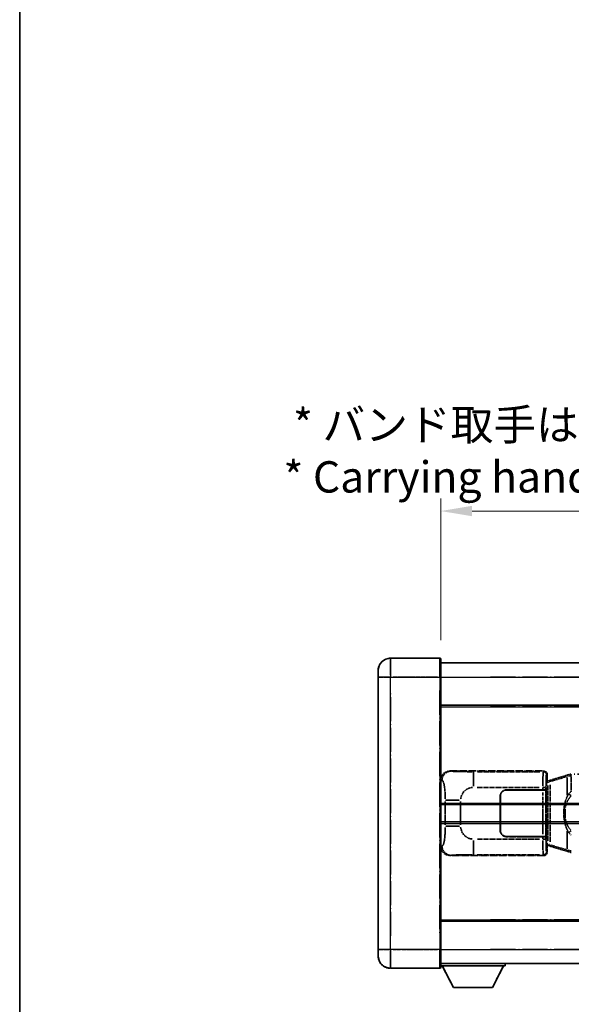
# Model space of a CAD drawing. Units: millimetres. Extents: x 5 to 10046, y 5 to 1270.
# Drawn here: x 5 to 182, y 232 to 546 of the extents above; entities that cross this region are included whole.
import ezdxf

# ---------------------------------------------------------------- set-up
doc = ezdxf.new("R2010")
doc.units = ezdxf.units.MM
doc.linetypes.add('LONG_DASH_DOTTED', pattern=[0.61, 0.48, -0.06, 0.01, -0.06])
for name, color, linetype, lineweight in [('Border (ISO)', 7, 'Continuous', 35), ('Dimension (ISO)', 7, 'Continuous', 18), ('Overlay (ISO)', 7, 'LONG_DASH_DOTTED', 35), ('Visible (ISO)', 7, 'Continuous', 35), ('Visible Narrow (ISO)', 7, 'Continuous', 25)]:
    doc.layers.add(name, color=color, linetype=linetype, lineweight=lineweight)
doc.styles.add('Note Text (TK)', font='MS PGothic.ttf')
doc.dimstyles.new('Default - Method 1b (TK)', dxfattribs={"dimscale": 4, "dimtxt": 2.5, "dimasz": 2.5, "dimexe": 1, "dimexo": 1.5, "dimgap": 1, "dimtad": 1, "dimtoh": 1, "dimrnd": 1e-08, "dimdsep": 46, "dimtxsty": 'Note Text (TK)', "dimcen": 0.09, "dimdle": 5, "dimclrd": 100, "dimclre": 100, "dimclrt": 7, "dimadec": 1, "dimazin": 1, "dimtfac": 1, "dimtmove": 0, "dimatfit": 3, "dimfxl": 0, "dimtolj": 1, "dimlwd": -1, "dimlwe": -1, "dimarcsym": 0})

# ---------------------------------------------------------------- blocks, each defined once
blk = doc.blocks.new('図面枠 tk図枠')
at = {"layer": 'Border (ISO)'}
blk.add_line((14.5, 289), (14.5, 8), dxfattribs=at)
blk = doc.blocks.new('*D41')
at = {"layer": 'Defpoints', "color": 0, "transparency": 16777216}
for p in [(457.35, 389.58), (139.85, 342.33), (457.35, 341.58)]:
    blk.add_point(p, dxfattribs=at)
at = {"layer": 'Dimension (ISO)', "color": 100, "transparency": 16777216}
for p, q in [((139.85, 348.33), (139.85, 393.58)), ((457.35, 347.58), (457.35, 393.58)), ((149.85, 389.58), (447.35, 389.58))]:
    blk.add_line(p, q, dxfattribs=at)
for points in [[(149.85, 391.25), (149.85, 387.92), (139.85, 389.58)], [(447.35, 391.25), (447.35, 387.92), (457.35, 389.58)]]:
    blk.add_solid(points, dxfattribs=at)
at = {"layer": 'Dimension (ISO)', "color": 7, "transparency": 16777216, "insert": (89.62, 408.82), "char_height": 10, "attachment_point": 4, "style": 'Note Text (TK)'}
blk.add_mtext('\\A1; \\fＭＳ Ｐゴシック|b0|i0;\\H10.0000;* バンド取手は任意の位置に固定できます。\\P\\fＭＳ Ｐゴシック|b0|i0;\\H10.0000;* Carrying handle location can be freely affixed within denoted range.', dxfattribs=at)

msp = doc.modelspace()

# ---------------------------------------------------------------- linework, layer by layer
at = {"layer": 'Overlay (ISO)', "ltscale": 2.541206}
for p, q in [((139.6017, 342.5826), (123.8517, 342.5826)), ((139.6017, 342.5826), (123.8517, 342.5826)), ((123.8517, 243.5826), (139.6017, 243.5826)), ((123.8517, 243.5826), (139.6017, 243.5826))]:
    msp.add_line(p, q, dxfattribs=at)
at = {"layer": 'Overlay (ISO)', "ltscale": 1.368543}
for p, q in [((123.8517, 342.5641), (123.8517, 337.0533)), ((123.8517, 342.5641), (123.8517, 337.0533)), ((139.6017, 337.0533), (139.6017, 342.5641)), ((139.6017, 337.0533), (139.6017, 342.5641)), ((123.8517, 249.1118), (123.8517, 243.6011)), ((123.8517, 249.1118), (123.8517, 243.6011)), ((139.6017, 243.6011), (139.6017, 249.1118)), ((139.6017, 243.6011), (139.6017, 249.1118))]:
    msp.add_line(p, q, dxfattribs=at)
at = {"layer": 'Overlay (ISO)', "ltscale": 1.457251}
for p, q in [((139.8517, 342.3326), (139.8517, 336.5826)), ((139.8517, 342.3326), (139.8517, 336.5826)), ((139.8517, 249.5826), (139.8517, 243.8326)), ((139.8517, 249.5826), (139.8517, 243.8326))]:
    msp.add_line(p, q, dxfattribs=at)
at = {"layer": 'Overlay (ISO)', "ltscale": 18.588993}
for p, q in [((139.8517, 341.0826), (457.3517, 341.0826)), ((139.8517, 341.0826), (457.3517, 341.0826)), ((139.8517, 327.5826), (457.3517, 327.5826)), ((139.8517, 327.5826), (457.3517, 327.5826)), ((139.8517, 258.5826), (457.3517, 258.5826)), ((139.8517, 258.5826), (457.3517, 258.5826)), ((139.8517, 245.0826), (457.3517, 245.0826)), ((139.8517, 245.0826), (457.3517, 245.0826))]:
    msp.add_line(p, q, dxfattribs=at)
at = {"layer": 'Overlay (ISO)', "ltscale": 0.506805}
for p, q in [((119.8517, 336.5826), (119.8517, 338.5826)), ((119.8517, 336.5826), (119.8517, 338.5826)), ((119.8517, 247.5826), (119.8517, 249.5826)), ((119.8517, 247.5826), (119.8517, 249.5826))]:
    msp.add_line(p, q, dxfattribs=at)
at = {"layer": 'Overlay (ISO)', "ltscale": 17.827869}
for p, q in [((119.8517, 336.5826), (119.8517, 249.5826)), ((119.8517, 336.5826), (119.8517, 249.5826)), ((139.8517, 249.5826), (139.8517, 336.5826)), ((139.8517, 249.5826), (139.8517, 336.5826))]:
    msp.add_line(p, q, dxfattribs=at)
at = {"layer": 'Overlay (ISO)', "ltscale": 0.912328}
for p, q in [((123.5379, 336.5826), (119.8641, 336.5826)), ((123.5379, 336.5826), (119.8641, 336.5826)), ((123.5379, 249.5826), (119.8641, 249.5826)), ((123.5379, 249.5826), (119.8641, 249.5826))]:
    msp.add_line(p, q, dxfattribs=at)
at = {"layer": 'Overlay (ISO)', "ltscale": 2.287076}
for p, q in [((124.6392, 336.5826), (138.8142, 336.5826)), ((124.6392, 336.5826), (138.8142, 336.5826)), ((138.8142, 249.5826), (124.6392, 249.5826)), ((138.8142, 249.5826), (124.6392, 249.5826))]:
    msp.add_line(p, q, dxfattribs=at)
at = {"layer": 'Overlay (ISO)', "ltscale": 0.056927}
for p, q in [((139.6213, 336.5826), (139.851, 336.5826)), ((139.6213, 336.5826), (139.851, 336.5826)), ((139.6213, 249.5826), (139.851, 249.5826)), ((139.6213, 249.5826), (139.851, 249.5826))]:
    msp.add_line(p, q, dxfattribs=at)
at = {"layer": 'Overlay (ISO)', "ltscale": 16.730093}
for p, q in [((155.7267, 336.5826), (441.4767, 336.5826)), ((155.7267, 336.5826), (441.4767, 336.5826)), ((155.7267, 327.0826), (441.4767, 327.0826)), ((155.7267, 327.0826), (441.4767, 327.0826)), ((155.7267, 259.0826), (441.4767, 259.0826)), ((155.7267, 259.0826), (441.4767, 259.0826)), ((155.7267, 249.5826), (441.4767, 249.5826)), ((155.7267, 249.5826), (441.4767, 249.5826))]:
    msp.add_line(p, q, dxfattribs=at)
at = {"layer": 'Overlay (ISO)', "ltscale": 16.045082}
for p, q in [((123.8517, 253.9326), (123.8517, 332.2326)), ((123.8517, 253.9326), (123.8517, 332.2326)), ((139.6017, 332.2326), (139.6017, 253.9326)), ((139.6017, 332.2326), (139.6017, 253.9326))]:
    msp.add_line(p, q, dxfattribs=at)
at = {"layer": 'Overlay (ISO)', "ltscale": 4.834805}
for p, q in [((142.8875, 306.5826), (172.8523, 306.5826)), ((172.8523, 279.5826), (142.8875, 279.5826))]:
    msp.add_line(p, q, dxfattribs=at)
at = {"layer": 'Overlay (ISO)', "ltscale": 0.240796}
for p, q in [((143.1881, 306.5286), (142.9033, 306.5797)), ((142.9033, 279.5854), (143.1881, 279.6366))]:
    msp.add_line(p, q, dxfattribs=at)
at = {"layer": 'Overlay (ISO)', "ltscale": 1.11509}
for p, q in [((150.3414, 301.7361), (150.3414, 306.3214)), ((150.3414, 279.8438), (150.3414, 284.429))]:
    msp.add_line(p, q, dxfattribs=at)
at = {"layer": 'Overlay (ISO)', "ltscale": 3.235035}
for p, q in [((171.5054, 306.3495), (151.4553, 306.3495)), ((151.4553, 279.8156), (171.5054, 279.8156))]:
    msp.add_line(p, q, dxfattribs=at)
at = {"layer": 'Overlay (ISO)', "ltscale": 0.970335}
for p, q in [((172.8407, 306.5709), (172.6309, 306.3611)), ((173.6303, 305.3617), (173.8401, 305.5715)), ((173.8401, 280.5936), (173.6303, 280.8034)), ((172.6309, 279.804), (172.8407, 279.5942))]:
    msp.add_line(p, q, dxfattribs=at)
at = {"layer": 'Overlay (ISO)', "ltscale": 0.322704}
for p, q in [((173.8517, 305.5832), (173.8517, 303.5826)), ((173.8517, 282.5826), (173.8517, 280.582))]:
    msp.add_line(p, q, dxfattribs=at)
at = {"layer": 'Overlay (ISO)', "ltscale": 1.201259}
for p, q in [((180.4417, 305.3126), (174.9612, 303.6684)), ((174.9612, 282.4967), (180.4417, 280.8526))]:
    msp.add_line(p, q, dxfattribs=at)
at = {"layer": 'Overlay (ISO)', "ltscale": 0.181459}
for p, q in [((181.3028, 305.0689), (180.3042, 304.8442)), ((180.3042, 281.3209), (181.3028, 281.0962))]:
    msp.add_line(p, q, dxfattribs=at)
at = {"layer": 'Overlay (ISO)', "ltscale": 0.165263}
for p, q in [((180.4417, 305.3126), (181.341, 305.5823)), ((181.341, 280.5828), (180.4417, 280.8526))]:
    msp.add_line(p, q, dxfattribs=at)
at = {"layer": 'Overlay (ISO)', "ltscale": 0.002323}
for p, q in [((181.3417, 305.5826), (181.341, 305.5823)), ((181.341, 280.5828), (181.3417, 280.5826))]:
    msp.add_line(p, q, dxfattribs=at)
at = {"layer": 'Overlay (ISO)', "ltscale": 0.036794}
for p, q in [((181.3417, 305.5826), (181.5695, 305.5826)), ((181.5695, 280.5826), (181.3417, 280.5826))]:
    msp.add_line(p, q, dxfattribs=at)
at = {"layer": 'Overlay (ISO)', "ltscale": 0.029846}
for p, q in [((181.5592, 305.0826), (181.3739, 305.0826)), ((181.3739, 281.0826), (181.5592, 281.0826))]:
    msp.add_line(p, q, dxfattribs=at)
at = {"layer": 'Overlay (ISO)', "ltscale": 15.582577}
msp.add_line((295.634, 305.5826), (181.5695, 305.5826), dxfattribs=at)
at = {"layer": 'Overlay (ISO)', "ltscale": 0.113954}
for p, q in [((181.5695, 305.1218), (181.5695, 305.581)), ((174.1095, 302.9318), (173.9776, 303.3717)), ((174.1095, 283.2333), (173.9776, 282.7934))]:
    msp.add_line(p, q, dxfattribs=at)
at = {"layer": 'Overlay (ISO)', "ltscale": 0.310031}
for p, q in [((139.8721, 303.5971), (140.2386, 303.5312)), ((140.2386, 282.6339), (139.8721, 282.5681))]:
    msp.add_line(p, q, dxfattribs=at)
at = {"layer": 'Overlay (ISO)', "ltscale": 0.888422}
for p, q in [((173.6597, 303.3905), (173.8517, 303.5826)), ((173.8517, 282.5826), (173.6597, 282.7746))]:
    msp.add_line(p, q, dxfattribs=at)
at = {"layer": 'Overlay (ISO)', "ltscale": 3.326328}
msp.add_line((173.6597, 282.7746), (173.6597, 303.3905), dxfattribs=at)
at = {"layer": 'Overlay (ISO)', "ltscale": 0.029277}
for p, q in [((173.8417, 303.3326), (173.6597, 303.3326)), ((173.6597, 282.8326), (173.8417, 282.8326))]:
    msp.add_line(p, q, dxfattribs=at)
at = {"layer": 'Overlay (ISO)', "ltscale": 0.036996}
for p, q in [((173.6724, 302.8326), (173.9023, 302.8326)), ((173.9023, 283.3326), (173.6724, 283.3326))]:
    msp.add_line(p, q, dxfattribs=at)
at = {"layer": 'Overlay (ISO)', "ltscale": 0.022712}
for p, q in [((173.9771, 303.3732), (173.8417, 303.3326)), ((173.8417, 282.8326), (173.9771, 282.7919))]:
    msp.add_line(p, q, dxfattribs=at)
at = {"layer": 'Overlay (ISO)', "ltscale": 0.127306}
for p, q in [((173.9151, 302.8326), (173.8417, 303.3326)), ((173.9151, 283.3326), (173.8417, 282.8326))]:
    msp.add_line(p, q, dxfattribs=at)
at = {"layer": 'Overlay (ISO)', "ltscale": 0.031087}
for p, q in [((173.9254, 302.8356), (174.1105, 302.8912)), ((174.1105, 283.2739), (173.9254, 283.3295))]:
    msp.add_line(p, q, dxfattribs=at)
at = {"layer": 'Overlay (ISO)', "ltscale": 0.179562}
for p, q in [((174.9612, 303.6684), (173.9771, 303.3732)), ((173.9771, 282.7919), (174.9612, 282.4967))]:
    msp.add_line(p, q, dxfattribs=at)
at = {"layer": 'Overlay (ISO)', "ltscale": 2.849565}
msp.add_line((174.1208, 301.9131), (174.1208, 284.252), dxfattribs=at)
at = {"layer": 'Overlay (ISO)', "ltscale": 0.112415}
for p, q in [((174.1566, 302.9104), (174.7495, 303.1772)), ((174.7495, 282.988), (174.1566, 283.2548))]:
    msp.add_line(p, q, dxfattribs=at)
at = {"layer": 'Overlay (ISO)', "ltscale": 2.935309}
msp.add_line((174.7769, 283.9863), (174.7769, 302.1788), dxfattribs=at)
at = {"layer": 'Overlay (ISO)', "ltscale": 1.081123}
for p, q in [((175.0509, 303.2717), (179.9834, 304.7514)), ((179.9834, 281.4137), (175.0509, 282.8934))]:
    msp.add_line(p, q, dxfattribs=at)
at = {"layer": 'Overlay (ISO)', "ltscale": 0.935914}
for p, q in [((180.2574, 304.5114), (180.2574, 298.7103)), ((180.2574, 287.4548), (180.2574, 281.6538))]:
    msp.add_line(p, q, dxfattribs=at)
at = {"layer": 'Overlay (ISO)', "ltscale": 0.722704}
msp.add_line((181.5695, 300.354), (181.5695, 304.8337), dxfattribs=at)
at = {"layer": 'Overlay (ISO)', "ltscale": 3.215458}
for p, q in [((151.4486, 301.3525), (171.3773, 301.3525)), ((171.3773, 284.8126), (151.4486, 284.8126))]:
    msp.add_line(p, q, dxfattribs=at)
at = {"layer": 'Overlay (ISO)', "ltscale": 1.876872}
for p, q in [((160.8517, 300.5826), (172.4845, 300.5826)), ((172.4845, 285.5826), (160.8517, 285.5826))]:
    msp.add_line(p, q, dxfattribs=at)
at = {"layer": 'Overlay (ISO)', "ltscale": 1.867558}
for p, q in [((160.8517, 300.4826), (172.4267, 300.4826)), ((172.4267, 285.6826), (160.8517, 285.6826))]:
    msp.add_line(p, q, dxfattribs=at)
at = {"layer": 'Overlay (ISO)', "ltscale": 0.253352}
for p, q in [((172.4267, 300.4826), (173.4267, 300.4826)), ((173.4267, 285.6826), (172.4267, 285.6826))]:
    msp.add_line(p, q, dxfattribs=at)
at = {"layer": 'Overlay (ISO)', "ltscale": 2.149119}
msp.add_line((172.4267, 299.7426), (172.4267, 286.4226), dxfattribs=at)
at = {"layer": 'Overlay (ISO)', "ltscale": 0.111713}
for p, q in [((172.4845, 301.314), (172.4845, 300.6211)), ((173.4838, 300.6211), (173.4838, 301.314)), ((172.4845, 285.5441), (172.4845, 284.8511)), ((173.4838, 284.8511), (173.4838, 285.5441))]:
    msp.add_line(p, q, dxfattribs=at)
at = {"layer": 'Overlay (ISO)', "ltscale": 0.24772}
for p, q in [((173.4838, 300.5826), (172.4845, 300.5826)), ((172.4845, 285.5826), (173.4838, 285.5826))]:
    msp.add_line(p, q, dxfattribs=at)
at = {"layer": 'Overlay (ISO)', "ltscale": 0.222938}
for p, q in [((173.4782, 301.3525), (172.5612, 301.3525)), ((172.5612, 284.8126), (173.4782, 284.8126))]:
    msp.add_line(p, q, dxfattribs=at)
at = {"layer": 'Overlay (ISO)', "ltscale": 2.387921}
msp.add_line((173.4267, 300.4826), (173.4267, 285.6826), dxfattribs=at)
at = {"layer": 'Overlay (ISO)', "ltscale": 0.005535}
for p, q in [((173.4838, 300.5826), (173.4851, 300.5826)), ((173.4851, 285.5826), (173.4838, 285.5826))]:
    msp.add_line(p, q, dxfattribs=at)
at = {"layer": 'Overlay (ISO)', "ltscale": 2.420192}
msp.add_line((173.4851, 300.5826), (173.4851, 285.5826), dxfattribs=at)
at = {"layer": 'Overlay (ISO)', "ltscale": 0.228007}
for p, q in [((181.5054, 298.6965), (180.7547, 299.2257)), ((181.5054, 287.4687), (180.7547, 286.9394))]:
    msp.add_line(p, q, dxfattribs=at)
at = {"layer": 'Overlay (ISO)', "ltscale": 1.201531}
for p, q in [((141.3007, 296.8062), (141.3007, 289.3589)), ((146.2088, 289.3589), (146.2088, 296.8062))]:
    msp.add_line(p, q, dxfattribs=at)
at = {"layer": 'Overlay (ISO)', "ltscale": 1.001037}
for p, q in [((141.378, 297.2199), (145.8644, 297.2199)), ((145.8644, 288.9452), (141.378, 288.9452))]:
    msp.add_line(p, q, dxfattribs=at)
at = {"layer": 'Overlay (ISO)', "ltscale": 1.774781}
for p, q in [((158.8517, 287.5826), (158.8517, 298.5826)), ((158.9517, 287.5826), (158.9517, 298.5826))]:
    msp.add_line(p, q, dxfattribs=at)
at = {"layer": 'Overlay (ISO)', "ltscale": 0.016035}
for p, q in [((158.9517, 295.5826), (158.8517, 295.5826)), ((158.9517, 295.0826), (158.8517, 295.0826)), ((158.8517, 291.0826), (158.9517, 291.0826)), ((158.8517, 290.5826), (158.9517, 290.5826))]:
    msp.add_line(p, q, dxfattribs=at)
at = {"layer": 'Overlay (ISO)', "ltscale": 0.461089}
msp.add_line((179.6013, 294.5117), (179.6013, 291.6534), dxfattribs=at)
at = {"layer": 'Overlay (ISO)', "ltscale": 3.323767}
msp.add_line((139.8517, 244.3826), (160.4517, 244.3826), dxfattribs=at)
msp.add_line((139.8517, 244.3826), (160.4517, 244.3826), dxfattribs=at)
at = {"layer": 'Overlay (ISO)', "ltscale": 1.376751}
for p, q in [((143.9017, 237.4826), (140.3517, 244.3826)), ((143.9017, 237.4826), (140.3517, 244.3826)), ((156.4017, 237.4826), (159.9517, 244.3826)), ((156.4017, 237.4826), (159.9517, 244.3826))]:
    msp.add_line(p, q, dxfattribs=at)
at = {"layer": 'Overlay (ISO)', "ltscale": 0.112847}
msp.add_line((160.4517, 245.0826), (160.4517, 244.3826), dxfattribs=at)
msp.add_line((160.4517, 245.0826), (160.4517, 244.3826), dxfattribs=at)
at = {"layer": 'Overlay (ISO)', "ltscale": 2.01681}
msp.add_line((143.9017, 237.4826), (156.4017, 237.4826), dxfattribs=at)
msp.add_line((143.9017, 237.4826), (156.4017, 237.4826), dxfattribs=at)
at = {"layer": 'Overlay (ISO)', "ltscale": 1.013709}
for centre, start, end in [((123.8517, 338.5826), 90, 180), ((123.8517, 338.5826), 90, 180), ((123.8517, 247.5826), 180, 270), ((123.8517, 247.5826), 180, 270)]:
    msp.add_arc(centre, 4, start, end, dxfattribs=at)
at = {"layer": 'Overlay (ISO)', "ltscale": 0.063263}
for centre, start, end in [((139.6017, 342.3326), 0, 90), ((139.6017, 342.3326), 0, 90), ((139.6017, 243.8326), 270, 0), ((139.6017, 243.8326), 270, 0)]:
    msp.add_arc(centre, 0.25, start, end, dxfattribs=at)
at = {"layer": 'Overlay (ISO)', "ltscale": 0.942579}
for centre, start, end in [((150.3414, 297.2199), 94.5, 175.5), ((150.3414, 288.9452), 184.5, 265.5)]:
    msp.add_arc(centre, 4.1326, start, end, dxfattribs=at)
at = {"layer": 'Overlay (ISO)', "ltscale": 0.506805}
for centre, start, end in [((160.8517, 298.5826), 90, 180), ((160.8517, 287.5826), 180, 270)]:
    msp.add_arc(centre, 2, start, end, dxfattribs=at)
at = {"layer": 'Overlay (ISO)', "ltscale": 0.481459}
for centre, start, end in [((160.8517, 298.5826), 90, 180), ((160.8517, 287.5826), 180, 270)]:
    msp.add_arc(centre, 1.9, start, end, dxfattribs=at)
at = {"layer": 'Overlay (ISO)', "ltscale": 0.762736}
for centre, major_axis, start_param, end_param in [((142.9079, 303.5807), (-3.0098, 0.5407), 4.89350406, 6.4576412), ((142.9079, 282.5844), (-3.0098, -0.5407), 6.10872941, 7.67286655)]:
    msp.add_ellipse(centre, major_axis=major_axis, ratio=0.98105095, start_param=start_param, end_param=end_param, dxfattribs=at)
at = {"layer": 'Overlay (ISO)', "ltscale": 0.68132}
for centre, major_axis, start_param, end_param in [((143.2039, 303.5276), (0.5305, 2.9527), 0.25932194, 1.66704536), ((143.2039, 282.6376), (0.5305, -2.9527), 4.61613994, 6.02386337)]:
    msp.add_ellipse(centre, major_axis=major_axis, ratio=0.98105095, start_param=start_param, end_param=end_param, dxfattribs=at)
at = {"layer": 'Overlay (ISO)', "ltscale": 1.115303}
for centre, start_param, end_param in [((172.6241, 301.3525), 3.25329373, 4.63559449), ((172.6241, 284.8126), 4.78918347, 6.17148424)]:
    msp.add_ellipse(centre, major_axis=(0, -5), ratio=0.02793662, start_param=start_param, end_param=end_param, dxfattribs=at)
at = {"layer": 'Overlay (ISO)', "ltscale": 0.22783}
for centre, major_axis in [((172.6193, 305.3501), (0.7071, -0.7071)), ((172.6193, 280.815), (-0.7071, -0.7071))]:
    msp.add_ellipse(centre, major_axis=major_axis, ratio=0.99878277, start_param=0.86448607, end_param=2.27710659, dxfattribs=at)
at = {"layer": 'Overlay (ISO)', "ltscale": 0.253212}
for centre, major_axis in [((172.8511, 305.582), (0.708, 0.708)), ((172.8511, 280.5832), (0.708, -0.708))]:
    msp.add_ellipse(centre, major_axis=major_axis, ratio=0.99878277, start_param=5.49839613, end_param=7.06797448, dxfattribs=at)
at = {"layer": 'Overlay (ISO)', "ltscale": 0.892317}
for centre, start_param, end_param in [((173.6235, 301.3525), 0.11170107, 1.49400184), ((173.6235, 284.8126), 1.64759081, 3.02989158)]:
    msp.add_ellipse(centre, major_axis=(0, 4), ratio=0.03492077, start_param=start_param, end_param=end_param, dxfattribs=at)
at = {"layer": 'Overlay (ISO)', "ltscale": 0.100183}
for centre, major_axis, start_param, end_param in [((180.5854, 304.8336), (-0.1437, 0.4789), 0.06905721, 1.31208708), ((175.1049, 303.1895), (-0.1437, 0.4789), 0.06905721, 1.31208708), ((175.1049, 282.9756), (-0.1437, -0.4789), 4.97109822, 6.21412809), ((180.5854, 281.3315), (-0.1437, -0.4789), 4.97109822, 6.21412809)]:
    msp.add_ellipse(centre, major_axis=major_axis, ratio=0.6398634, start_param=start_param, end_param=end_param, dxfattribs=at)
at = {"layer": 'Overlay (ISO)', "ltscale": 0.124927}
for centre, major_axis, start_param, end_param in [((180.2574, 294.6705), (-0.9934, 0.115), 0.04304827, 0.81791714), ((180.2574, 291.4946), (-0.9934, -0.115), 5.46526817, 6.24013704)]:
    msp.add_ellipse(centre, major_axis=major_axis, ratio=0.09948193, start_param=start_param, end_param=end_param, dxfattribs=at)
at = {"layer": 'Overlay (ISO)', "ltscale": 1.422253}
msp.add_open_spline([(149.9472, 306.3496), (149.5028, 306.3498), (149.0052, 306.3508), (148.4697, 306.3542), (147.5111, 306.3602), (146.4608, 306.3737), (145.6007, 306.3941), (144.7786, 306.4135), (144.1192, 306.4394), (143.7393, 306.4655), (143.5103, 306.4813), (143.3785, 306.4973), (143.2822, 306.5125)], degree=3, knots=[0.05, 0.05, 0.05, 0.05, 0.212702167, 0.212702167, 0.212702167, 0.503893992, 0.503893992, 0.503893992, 0.782203362, 0.782203362, 0.782203362, 0.95, 0.95, 0.95, 0.95], dxfattribs=at)
at = {"layer": 'Overlay (ISO)', "ltscale": 0.125099}
for points, knots in [([(181.3637, 305.0826), (181.3635, 305.0836), (181.3633, 305.0847), (181.3541, 305.1482), (181.3463, 305.2099), (181.3339, 305.3282), (181.3296, 305.3833), (181.3253, 305.4766), (181.3254, 305.514), (181.3301, 305.566), (181.3346, 305.5804), (181.341, 305.5823)], [-0.0003297628, -0.0003297628, -0.0003297628, -0.0003297628, 0, 0, 0.0189079865, 0.0189079865, 0.0385885202, 0.0385885202, 0.0581261217, 0.0581261217, 0.0775105008, 0.0775105008, 0.0775105008, 0.0775105008]), ([(181.3637, 281.0826), (181.3635, 281.0815), (181.3633, 281.0804), (181.3541, 281.0169), (181.3463, 280.9552), (181.3339, 280.8369), (181.3296, 280.7818), (181.3253, 280.6885), (181.3254, 280.6512), (181.3301, 280.5991), (181.3346, 280.5847), (181.341, 280.5828)], [-0.0778087689, -0.0778087689, -0.0778087689, -0.0778087689, -0.0774791395, -0.0774791395, -0.0585788033, -0.0585788033, -0.0389062325, -0.0389062325, -0.0193765361, -0.0193765361, 0, 0, 0, 0])]:
    msp.add_open_spline(points, degree=3, knots=knots, dxfattribs=at)
at = {"layer": 'Overlay (ISO)', "ltscale": 1.388359}
msp.add_open_spline([(140.3378, 303.508), (140.4526, 303.4697), (140.5732, 303.3782), (140.6898, 303.1146), (140.8776, 302.6898), (141.0518, 301.8236), (141.1587, 300.7716), (141.2405, 299.9675), (141.2821, 299.0765), (141.2947, 298.2716), (141.298, 298.0543), (141.2995, 297.8426), (141.3002, 297.6379)], degree=3, knots=[0.05, 0.05, 0.05, 0.05, 0.265590793, 0.265590793, 0.265590793, 0.612901129, 0.612901129, 0.612901129, 0.878333796, 0.878333796, 0.878333796, 0.95, 0.95, 0.95, 0.95], dxfattribs=at)
at = {"layer": 'Overlay (ISO)', "ltscale": 0.767686}
msp.add_open_spline([(180.7522, 299.2275), (180.5844, 298.9895), (180.442, 298.7473), (180.1136, 298.1126), (179.9537, 297.7196), (179.6643, 296.8686), (179.5436, 296.4083), (179.3697, 295.5599), (179.3089, 295.1728), (179.264, 294.7855)], degree=3, knots=[-0.425024641, -0.425024641, -0.425024641, -0.425024641, -0.354088722, -0.354088722, -0.240591253, -0.240591253, -0.109280085, -0.109280085, 0, 0, 0, 0], dxfattribs=at)
at = {"layer": 'Overlay (ISO)', "ltscale": 0.194133}
for points, knots in [([(181.5695, 300.1052), (181.5498, 300.09), (181.5305, 300.0746), (181.5115, 300.0593), (181.3497, 299.928), (181.2126, 299.7918), (180.9637, 299.5128), (180.853, 299.3705), (180.7522, 299.2275)], [-0.0902431044, -0.0902431044, -0.0902431044, -0.0902431044, -0.0852480424, -0.0852480424, -0.0852480424, -0.0426240212, -0.0426240212, 0, 0, 0, 0]), ([(180.7522, 286.9377), (180.8784, 286.7586), (181.021, 286.5789), (181.3015, 286.2865), (181.4257, 286.171), (181.5695, 286.06)], [-0.1703054541, -0.1703054541, -0.1703054541, -0.1703054541, -0.1169478546, -0.1169478546, -0.0804700987, -0.0804700987, -0.0804700987, -0.0804700987])]:
    msp.add_open_spline(points, degree=3, knots=knots, dxfattribs=at)
at = {"layer": 'Overlay (ISO)', "ltscale": 0.663795}
msp.add_open_spline([(179.6403, 294.8804), (179.6977, 295.17), (179.7698, 295.4585), (179.9889, 296.171), (180.1549, 296.5921), (180.5458, 297.3582), (180.7599, 297.7073), (181.1352, 298.1908), (181.2583, 298.3351), (181.392, 298.4747)], degree=3, knots=[0.021251232, 0.021251232, 0.021251232, 0.021251232, 0.109280085, 0.109280085, 0.240591253, 0.240591253, 0.354088722, 0.354088722, 0.403773409, 0.403773409, 0.403773409, 0.403773409], dxfattribs=at)
at = {"layer": 'Overlay (ISO)', "ltscale": 0.551432}
msp.add_open_spline([(179.264, 294.7855), (179.2019, 294.2493), (179.17, 293.7079), (179.1636, 292.5705), (179.1954, 291.9725), (179.264, 291.3796)], degree=3, knots=[-0.318622721, -0.318622721, -0.318622721, -0.318622721, -0.167312443, -0.167312443, 0, 0, 0, 0], dxfattribs=at)
at = {"layer": 'Overlay (ISO)', "ltscale": 0.462873}
msp.add_open_spline([(179.584, 291.6523), (179.5321, 292.1523), (179.508, 292.6575), (179.5134, 293.6134), (179.5376, 294.0655), (179.584, 294.5128)], degree=3, knots=[0.015931136, 0.015931136, 0.015931136, 0.015931136, 0.167312443, 0.167312443, 0.302691585, 0.302691585, 0.302691585, 0.302691585], dxfattribs=at)
at = {"layer": 'Overlay (ISO)', "ltscale": 0.767822}
msp.add_open_spline([(179.264, 291.3796), (179.3541, 290.6017), (179.5059, 289.8275), (179.9718, 288.3474), (180.2646, 287.6292), (180.7522, 286.9377)], degree=3, knots=[-0.42564821, -0.42564821, -0.42564821, -0.42564821, -0.2061269, -0.2061269, 0, 0, 0, 0], dxfattribs=at)
at = {"layer": 'Overlay (ISO)', "ltscale": 0.663876}
msp.add_open_spline([(181.3915, 287.6903), (180.8932, 288.2078), (180.5399, 288.7828), (179.9708, 289.9882), (179.7692, 290.6327), (179.6403, 291.2845)], degree=3, knots=[0.021282411, 0.021282411, 0.021282411, 0.021282411, 0.2061269, 0.2061269, 0.4043658, 0.4043658, 0.4043658, 0.4043658], dxfattribs=at)
at = {"layer": 'Overlay (ISO)', "ltscale": 1.388645}
msp.add_open_spline([(141.3, 288.5274), (141.2981, 288.0425), (141.2915, 287.5196), (141.2689, 286.9764), (141.2244, 285.9053), (141.1179, 284.8107), (140.9635, 284.0219), (140.8335, 283.3577), (140.6768, 282.9433), (140.5217, 282.7731), (140.4595, 282.7048), (140.3978, 282.6734), (140.3377, 282.6554)], degree=3, knots=[0.05, 0.05, 0.05, 0.05, 0.21983104, 0.21983104, 0.21983104, 0.554777845, 0.554777845, 0.554777845, 0.836790829, 0.836790829, 0.836790829, 0.95, 0.95, 0.95, 0.95], dxfattribs=at)
at = {"layer": 'Overlay (ISO)', "ltscale": 1.422246}
msp.add_open_spline([(143.2824, 279.6526), (143.3832, 279.6684), (143.523, 279.6852), (143.77, 279.7017), (144.2152, 279.7314), (145.0151, 279.7599), (146.0076, 279.7799), (146.8715, 279.7974), (147.8522, 279.8081), (148.7352, 279.8125), (149.1694, 279.8146), (149.5768, 279.8153), (149.9466, 279.8155)], degree=3, knots=[0.05, 0.05, 0.05, 0.05, 0.224983239, 0.224983239, 0.224983239, 0.540435735, 0.540435735, 0.540435735, 0.815011713, 0.815011713, 0.815011713, 0.95, 0.95, 0.95, 0.95], dxfattribs=at)
at = {"layer": 'Visible (ISO)'}
for p, q in [((139.6017, 342.5826), (123.8517, 342.5826)), ((139.8517, 342.3326), (139.8517, 336.5826)), ((139.8517, 341.0826), (457.3517, 341.0826)), ((119.8517, 336.5826), (119.8517, 338.5826)), ((119.8517, 336.5826), (119.8517, 249.5826)), ((139.8517, 249.5826), (139.8517, 336.5826)), ((139.8517, 327.5826), (457.3517, 327.5826)), ((139.8517, 295.8326), (196.1017, 295.8326)), ((139.8517, 290.3326), (196.1017, 290.3326)), ((139.8517, 258.5826), (457.3517, 258.5826)), ((119.8517, 247.5826), (119.8517, 249.5826)), ((139.8517, 249.5826), (139.8517, 243.8326)), ((123.8517, 243.5826), (139.6017, 243.5826)), ((139.8517, 245.0826), (457.3517, 245.0826)), ((139.8517, 244.3826), (160.4517, 244.3826)), ((143.9017, 237.4826), (140.3517, 244.3826)), ((156.4017, 237.4826), (159.9517, 244.3826)), ((160.4517, 245.0826), (160.4517, 244.3826)), ((143.9017, 237.4826), (156.4017, 237.4826))]:
    msp.add_line(p, q, dxfattribs=at)
for centre, radius, start, end in [((123.8517, 338.5826), 4, 90, 180), ((139.6017, 342.3326), 0.25, 0, 90), ((123.8517, 247.5826), 4, 180, 270), ((139.6017, 243.8326), 0.25, 270, 0)]:
    msp.add_arc(centre, radius, start, end, dxfattribs=at)
at = {"layer": 'Visible Narrow (ISO)'}
for p, q in [((123.8517, 342.5826), (123.8517, 336.5826)), ((139.6017, 336.5826), (139.6017, 342.5826)), ((123.8517, 336.5826), (119.8517, 336.5826)), ((123.8517, 336.5826), (139.6017, 336.5826)), ((123.8517, 249.5826), (123.8517, 336.5826)), ((139.6017, 336.5826), (139.8517, 336.5826)), ((139.6017, 336.5826), (139.6017, 249.5826)), ((139.8517, 336.5826), (457.3517, 336.5826)), ((139.8517, 327.0826), (457.3517, 327.0826)), ((139.8517, 296.3326), (196.1017, 296.3326)), ((139.8517, 289.8326), (196.1017, 289.8326)), ((139.8517, 259.0826), (457.3517, 259.0826)), ((123.8517, 249.5826), (119.8517, 249.5826)), ((139.6017, 249.5826), (123.8517, 249.5826)), ((123.8517, 249.5826), (123.8517, 243.5826)), ((139.6017, 249.5826), (139.8517, 249.5826)), ((139.6017, 243.5826), (139.6017, 249.5826)), ((139.8517, 249.5826), (457.3517, 249.5826))]:
    msp.add_line(p, q, dxfattribs=at)

# ---------------------------------------------------------------- block references
at = {"xscale": 4, "yscale": 4, "zscale": 4}
msp.add_blockref('図面枠 tk図枠', (-52.6188, -26.8261), dxfattribs=at)

# ---------------------------------------------------------------- dimensions: what is measured, and where the dimension line sits
at = {"layer": 'Dimension (ISO)', "color": 100, "true_color": 0x00ff3f}
dim = msp.add_linear_dim(base=(457.3517, 389.5826), p1=(139.8517, 342.3326), p2=(457.3517, 341.5826), text=' \\fＭＳ Ｐゴシック|b0|i0;\\H10.0000;* バンド取手は任意の位置に固定できます。\\P\\fＭＳ Ｐゴシック|b0|i0;\\H10.0000;* Carrying handle location can be freely affixed within denoted range.', dimstyle='Default - Method 1b (TK)', override={"dimgap": 1, "dimtoh": 0, "dimdec": 2, "dimtol": 0, "dimlim": 0, "dimtp": 0, "dimtm": 0, "dimtdec": 2, "dimtofl": 0, "dimatfit": 1}, dxfattribs=at)
dim.commit()
dim.dimension.update_dxf_attribs({"geometry": '*D41', "text_midpoint": (298.6017, 389.5826), "dimtype": 160})

doc.saveas('drawing.dxf')
